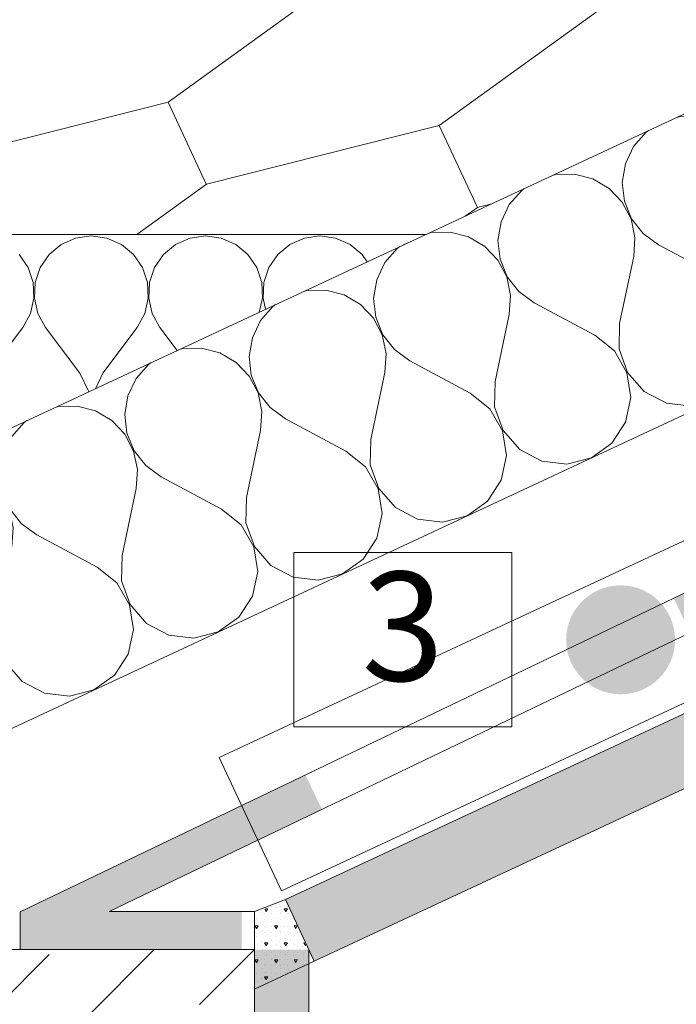
# Model space of a CAD drawing. Units: millimetres. Extents: x 78379 to 153166, y -86232 to -79485.
# Drawn here: x 79651 to 79772, y -83913 to -83732 of the extents above; entities that cross this region are included whole.
import ezdxf

# ---------------------------------------------------------------- set-up
doc = ezdxf.new("R2010")
doc.units = ezdxf.units.MM
doc.header["$MEASUREMENT"] = 0
for name, color, linetype, lineweight in [('SLSt-4 Slaitinio stogo siltinimas. Karnizas_W-01Worksheet$0$__fill_Pen_No__22', 8, 'Continuous', 20), ('SLSt-4 Slaitinio stogo siltinimas. Karnizas_W-01Worksheet$0$__fill_Pen_No__82', 253, 'Continuous', 9), ('SLSt-4 Slaitinio stogo siltinimas. Karnizas_W-01Worksheet$0$__fill_Pen_No__88', 232, 'Continuous', 13), ('SLSt-4 Slaitinio stogo siltinimas. Karnizas_W-01Worksheet$0$__fill_Pen_No__90', 132, 'Continuous', 13), ('SLSt-4 Slaitinio stogo siltinimas. Karnizas_W-01Worksheet$0$__line_Pen_No__1', 7, 'Continuous', 9), ('SLSt-4 Slaitinio stogo siltinimas. Karnizas_W-01Worksheet$0$__line_Pen_No__22', 8, 'Continuous', 20), ('SLSt-4 Slaitinio stogo siltinimas. Karnizas_W-01Worksheet$0$__number_Pen_No__1', 7, 'Continuous', 9), ('SLSt-4 Slaitinio stogo siltinimas. Karnizas_W-01Worksheet$0$__number_Pen_No__201', 7, 'Continuous', 5), ('SLSt-4 Slaitinio stogo siltinimas. Karnizas_W-01Worksheet$0$__point_Pen_No__21', 7, 'Continuous', 35)]:
    doc.layers.add(name, color=color, linetype=linetype, lineweight=lineweight)
doc.styles.add('SLSt-4 Slaitinio stogo siltinimas. Karnizas_W-01Worksheet$0$GENERATED_STYLE_2', font='calibril.ttf')

# ---------------------------------------------------------------- blocks, each defined once
blk = doc.blocks.new('*X693')
at = {"layer": 'SLSt-4 Slaitinio stogo siltinimas. Karnizas_W-01Worksheet$0$__fill_Pen_No__82', "color": 253, "linetype": 'Continuous', "lineweight": 9}
for p, q in [((79772.68, -83750.18), (79772.13, -83750.35)), ((79776.15, -83750.1), (79772.68, -83750.18)), ((79779.52, -83750.98), (79776.15, -83750.1)), ((79782.51, -83752.75), (79779.52, -83750.98)), ((79766.44, -83753.09), (79764.15, -83755.7)), ((79766.92, -83752.77), (79766.44, -83753.09)), ((79783.66, -83753.96), (79782.51, -83752.75)), ((79764.15, -83755.7), (79762.66, -83758.85)), ((79762.66, -83758.85), (79762.08, -83762.27)), ((79749.84, -83760.83), (79749.29, -83761)), ((79753.31, -83760.75), (79749.84, -83760.83)), ((79756.68, -83761.63), (79753.31, -83760.75)), ((79759.67, -83763.4), (79756.68, -83761.63)), ((79762.08, -83762.27), (79762.47, -83765.73)), ((79787.01, -83765.21), (79787.25, -83761.74)), ((79787.25, -83761.74), (79787.21, -83761.56)), ((79743.6, -83763.74), (79741.31, -83766.35)), ((79744.08, -83763.42), (79743.6, -83763.74)), ((79762.07, -83765.91), (79759.67, -83763.4)), ((79741.31, -83766.35), (79739.82, -83769.5)), ((79763.69, -83768.99), (79762.07, -83765.91)), ((79762.47, -83765.73), (79763.78, -83768.95)), ((79784.42, -83777.54), (79787.01, -83765.21)), ((79739.82, -83769.5), (79739.25, -83772.92)), ((79764.41, -83772.39), (79763.69, -83768.99)), ((79763.78, -83768.95), (79765.93, -83771.68)), ((79727, -83771.48), (79726.45, -83771.65)), ((79730.48, -83771.4), (79727, -83771.48)), ((79733.84, -83772.28), (79730.48, -83771.4)), ((79765.93, -83771.68), (79768.74, -83773.73)), ((79736.83, -83774.05), (79733.84, -83772.28)), ((79739.25, -83772.92), (79739.63, -83776.38)), ((79764.17, -83775.86), (79764.41, -83772.39)), ((79779.85, -83779.67), (79768.74, -83773.73)), ((79720.76, -83774.39), (79718.47, -83777)), ((79721.24, -83774.07), (79720.76, -83774.39)), ((79739.23, -83776.56), (79736.83, -83774.05)), ((79718.47, -83777), (79716.98, -83780.14)), ((79740.85, -83779.64), (79739.23, -83776.56)), ((79739.63, -83776.38), (79740.95, -83779.6)), ((79761.58, -83788.19), (79764.17, -83775.86)), ((79784.42, -83777.54), (79784.31, -83782.16)), ((79716.98, -83780.14), (79716.41, -83783.57)), ((79741.57, -83783.04), (79740.85, -83779.64)), ((79740.95, -83779.6), (79743.09, -83782.33)), ((79783.46, -83782.56), (79779.85, -83779.67)), ((79704.16, -83782.13), (79703.61, -83782.3)), ((79707.64, -83782.05), (79704.16, -83782.13)), ((79711, -83782.93), (79707.64, -83782.05)), ((79714, -83784.7), (79711, -83782.93)), ((79743.09, -83782.33), (79745.9, -83784.38)), ((79785.78, -83786.56), (79783.46, -83782.56)), ((79784.31, -83782.16), (79785.88, -83786.51)), ((79698.4, -83784.72), (79697.92, -83785.04)), ((79716.39, -83787.21), (79714, -83784.7)), ((79716.41, -83783.57), (79716.79, -83787.03)), ((79741.33, -83786.51), (79741.57, -83783.04)), ((79757.01, -83790.32), (79745.9, -83784.38)), ((79697.92, -83785.04), (79695.63, -83787.65)), ((79738.74, -83798.84), (79741.33, -83786.51)), ((79785.88, -83786.51), (79788.92, -83790)), ((79695.63, -83787.65), (79694.14, -83790.79)), ((79718.01, -83790.29), (79716.39, -83787.21)), ((79716.79, -83787.03), (79718.11, -83790.25)), ((79761.58, -83788.19), (79761.48, -83792.81)), ((79786.51, -83791.13), (79785.78, -83786.56)), ((79788.92, -83790), (79793, -83792.16)), ((79694.14, -83790.79), (79693.57, -83794.22)), ((79718.73, -83793.69), (79718.01, -83790.29)), ((79718.11, -83790.25), (79720.25, -83792.98)), ((79760.62, -83793.21), (79757.01, -83790.32)), ((79785.53, -83795.65), (79786.51, -83791.13)), ((79797.6, -83792.7), (79801.29, -83791.75)), ((79681.32, -83792.78), (79680.77, -83792.95)), ((79684.8, -83792.7), (79681.32, -83792.78)), ((79688.16, -83793.58), (79684.8, -83792.7)), ((79691.16, -83795.35), (79688.16, -83793.58)), ((79718.49, -83797.16), (79718.73, -83793.69)), ((79720.25, -83792.98), (79723.06, -83795.03)), ((79762.94, -83797.21), (79760.62, -83793.21)), ((79761.48, -83792.81), (79763.05, -83797.16)), ((79793, -83792.16), (79797.6, -83792.7)), ((79675.57, -83795.37), (79675.08, -83795.69)), ((79693.56, -83797.86), (79691.16, -83795.35)), ((79693.57, -83794.22), (79693.95, -83797.68)), ((79734.17, -83800.97), (79723.06, -83795.03)), ((79675.08, -83795.69), (79672.79, -83798.3)), ((79715.9, -83809.49), (79718.49, -83797.16)), ((79763.67, -83801.78), (79762.94, -83797.21)), ((79763.05, -83797.16), (79766.08, -83800.65)), ((79783, -83799.51), (79785.53, -83795.65)), ((79672.79, -83798.3), (79671.3, -83801.44)), ((79695.18, -83800.94), (79693.56, -83797.86)), ((79693.95, -83797.68), (79695.27, -83800.9)), ((79738.74, -83798.84), (79738.64, -83803.46)), ((79695.89, -83804.34), (79695.18, -83800.94)), ((79695.27, -83800.9), (79697.41, -83803.63)), ((79737.78, -83803.86), (79734.17, -83800.97)), ((79766.08, -83800.65), (79770.17, -83802.81)), ((79779.24, -83802.2), (79783, -83799.51)), ((79671.3, -83801.44), (79670.73, -83804.87)), ((79762.69, -83806.3), (79763.67, -83801.78)), ((79770.17, -83802.81), (79774.76, -83803.35)), ((79774.76, -83803.35), (79779.24, -83802.2)), ((79658.48, -83803.43), (79657.93, -83803.6)), ((79661.96, -83803.35), (79658.48, -83803.43)), ((79665.32, -83804.23), (79661.96, -83803.35)), ((79668.32, -83806), (79665.32, -83804.23)), ((79695.65, -83807.81), (79695.89, -83804.34)), ((79697.41, -83803.63), (79700.22, -83805.68)), ((79740.1, -83807.86), (79737.78, -83803.86)), ((79738.64, -83803.46), (79740.21, -83807.81)), ((79652.24, -83806.34), (79649.95, -83808.95)), ((79652.73, -83806.02), (79652.24, -83806.34)), ((79670.72, -83808.51), (79668.32, -83806)), ((79670.73, -83804.87), (79671.11, -83808.33)), ((79711.33, -83811.62), (79700.22, -83805.68)), ((79760.16, -83810.16), (79762.69, -83806.3)), ((79693.06, -83820.14), (79695.65, -83807.81)), ((79740.83, -83812.43), (79740.1, -83807.86)), ((79740.21, -83807.81), (79743.24, -83811.3)), ((79649.95, -83808.95), (79648.46, -83812.09)), ((79672.34, -83811.59), (79670.72, -83808.51)), ((79671.11, -83808.33), (79672.43, -83811.55)), ((79715.9, -83809.49), (79715.8, -83814.11)), ((79673.05, -83814.99), (79672.34, -83811.59)), ((79672.43, -83811.55), (79674.57, -83814.28)), ((79714.94, -83814.51), (79711.33, -83811.62)), ((79743.24, -83811.3), (79747.33, -83813.46)), ((79756.4, -83812.85), (79760.16, -83810.16)), ((79648.46, -83812.09), (79647.89, -83815.52)), ((79739.86, -83816.95), (79740.83, -83812.43)), ((79747.33, -83813.46), (79751.92, -83814)), ((79751.92, -83814), (79756.4, -83812.85)), ((79672.82, -83818.46), (79673.05, -83814.99)), ((79674.57, -83814.28), (79677.38, -83816.33)), ((79717.27, -83818.51), (79714.94, -83814.51)), ((79715.8, -83814.11), (79717.37, -83818.46)), ((79645.48, -83816.65), (79644.51, -83816.08)), ((79647.88, -83819.16), (79645.48, -83816.65)), ((79647.89, -83815.52), (79648.28, -83818.98)), ((79688.5, -83822.27), (79677.38, -83816.33)), ((79737.32, -83820.81), (79739.86, -83816.95)), ((79648.28, -83818.98), (79649.59, -83822.2)), ((79670.22, -83830.79), (79672.82, -83818.46)), ((79717.99, -83823.08), (79717.27, -83818.51)), ((79717.37, -83818.46), (79720.4, -83821.95)), ((79649.5, -83822.24), (79647.88, -83819.16)), ((79693.06, -83820.14), (79692.96, -83824.76)), ((79733.56, -83823.5), (79737.32, -83820.81)), ((79650.22, -83825.64), (79649.5, -83822.24)), ((79649.59, -83822.2), (79651.73, -83824.93)), ((79692.1, -83825.16), (79688.5, -83822.27)), ((79720.4, -83821.95), (79724.49, -83824.11)), ((79717.02, -83827.6), (79717.99, -83823.08)), ((79724.49, -83824.11), (79729.08, -83824.65)), ((79729.08, -83824.65), (79733.56, -83823.5)), ((79649.98, -83829.11), (79650.22, -83825.64)), ((79651.73, -83824.93), (79654.54, -83826.98)), ((79694.43, -83829.16), (79692.1, -83825.16)), ((79692.96, -83824.76), (79694.53, -83829.11)), ((79665.66, -83832.92), (79654.54, -83826.98)), ((79714.48, -83831.46), (79717.02, -83827.6)), ((79647.39, -83841.44), (79649.98, -83829.11)), ((79695.15, -83833.73), (79694.43, -83829.16)), ((79694.53, -83829.11), (79697.56, -83832.6)), ((79670.22, -83830.79), (79670.12, -83835.41)), ((79710.72, -83834.15), (79714.48, -83831.46)), ((79669.26, -83835.81), (79665.66, -83832.92)), ((79697.56, -83832.6), (79701.65, -83834.76)), ((79694.18, -83838.25), (79695.15, -83833.73)), ((79701.65, -83834.76), (79706.24, -83835.3)), ((79706.24, -83835.3), (79710.72, -83834.15)), ((79671.59, -83839.81), (79669.26, -83835.81)), ((79670.12, -83835.41), (79671.69, -83839.76)), ((79691.64, -83842.11), (79694.18, -83838.25)), ((79672.31, -83844.38), (79671.59, -83839.81)), ((79671.69, -83839.76), (79674.72, -83843.25)), ((79647.39, -83841.44), (79647.28, -83846.06)), ((79687.88, -83844.8), (79691.64, -83842.11)), ((79671.34, -83848.9), (79672.31, -83844.38)), ((79674.72, -83843.25), (79678.81, -83845.41)), ((79646.43, -83846.46), (79644.51, -83844.93)), ((79647.28, -83846.06), (79648.85, -83850.41)), ((79678.81, -83845.41), (79683.4, -83845.95)), ((79683.4, -83845.95), (79687.88, -83844.8)), ((79648.75, -83850.46), (79646.43, -83846.46)), ((79668.8, -83852.76), (79671.34, -83848.9)), ((79649.47, -83855.03), (79648.75, -83850.46)), ((79648.85, -83850.41), (79651.88, -83853.9)), ((79665.04, -83855.45), (79668.8, -83852.76)), ((79648.5, -83859.55), (79649.47, -83855.03)), ((79651.88, -83853.9), (79655.97, -83856.06)), ((79655.97, -83856.06), (79660.56, -83856.6)), ((79660.56, -83856.6), (79665.04, -83855.45)), ((79645.96, -83863.41), (79648.5, -83859.55)), ((79644.51, -83864.45), (79645.96, -83863.41))]:
    blk.add_line(p, q, dxfattribs=at)
blk = doc.blocks.new('SLSt-4 Slaitinio stogo siltinimas. Karnizas_W-01Worksheet$0$Fill_346_1', base_point=(0, 2000))
at = {"layer": 'SLSt-4 Slaitinio stogo siltinimas. Karnizas_W-01Worksheet$0$__fill_Pen_No__82', "color": 253, "linetype": 'Continuous', "lineweight": 9}
blk.add_blockref('*X693', (0, 0), dxfattribs=at)
blk = doc.blocks.new('*X697')
at = {"layer": 'SLSt-4 Slaitinio stogo siltinimas. Karnizas_W-01Worksheet$0$__fill_Pen_No__82', "color": 253, "linetype": 'Continuous', "lineweight": 9}
for p, q in [((79664.56, -83772.09), (79661.69, -83772.49)), ((79667.43, -83772.49), (79664.56, -83772.09)), ((79685.56, -83772.09), (79682.69, -83772.49)), ((79688.43, -83772.49), (79685.56, -83772.09)), ((79706.56, -83772.09), (79703.69, -83772.49)), ((79709.43, -83772.49), (79706.56, -83772.09)), ((79659.04, -83773.66), (79656.81, -83775.51)), ((79661.69, -83772.49), (79659.04, -83773.66)), ((79670.08, -83773.66), (79667.43, -83772.49)), ((79672.31, -83775.51), (79670.08, -83773.66)), ((79680.04, -83773.66), (79677.81, -83775.51)), ((79682.69, -83772.49), (79680.04, -83773.66)), ((79691.08, -83773.66), (79688.43, -83772.49)), ((79693.31, -83775.51), (79691.08, -83773.66)), ((79701.04, -83773.66), (79698.81, -83775.51)), ((79703.69, -83772.49), (79701.04, -83773.66)), ((79712.08, -83773.66), (79709.43, -83772.49)), ((79714.31, -83775.51), (79712.08, -83773.66)), ((79722.04, -83773.66), (79721.93, -83773.75)), ((79723.66, -83772.95), (79722.04, -83773.66)), ((79652.95, -83777.9), (79651.31, -83775.51)), ((79656.81, -83775.51), (79655.17, -83777.9)), ((79673.95, -83777.9), (79672.31, -83775.51)), ((79677.81, -83775.51), (79676.17, -83777.9)), ((79694.95, -83777.9), (79693.31, -83775.51)), ((79698.81, -83775.51), (79697.17, -83777.9)), ((79715.25, -83776.87), (79714.31, -83775.51)), ((79653.88, -83780.64), (79652.95, -83777.9)), ((79655.17, -83777.9), (79654.25, -83780.64)), ((79674.88, -83780.64), (79673.95, -83777.9)), ((79676.17, -83777.9), (79675.25, -83780.64)), ((79695.88, -83780.64), (79694.95, -83777.9)), ((79697.17, -83777.9), (79696.25, -83780.64)), ((79654.02, -83783.54), (79653.88, -83780.64)), ((79654.25, -83780.64), (79654.11, -83783.54)), ((79675.02, -83783.54), (79674.88, -83780.64)), ((79675.25, -83780.64), (79675.11, -83783.54)), ((79696.02, -83783.54), (79695.88, -83780.64)), ((79696.25, -83780.64), (79696.11, -83783.54)), ((79653.37, -83786.36), (79654.02, -83783.54)), ((79654.11, -83783.54), (79654.76, -83786.36)), ((79674.37, -83786.36), (79675.02, -83783.54)), ((79675.11, -83783.54), (79675.76, -83786.36)), ((79695.42, -83786.12), (79696.02, -83783.54)), ((79696.11, -83783.54), (79696.58, -83785.58)), ((79651.96, -83788.89), (79653.37, -83786.36)), ((79654.76, -83786.36), (79656.16, -83788.89)), ((79672.96, -83788.89), (79674.37, -83786.36)), ((79675.76, -83786.36), (79677.16, -83788.89)), ((79645.66, -83797.29), (79651.96, -83788.89)), ((79662.46, -83797.29), (79656.16, -83788.89)), ((79666.66, -83797.29), (79672.96, -83788.89)), ((79680.35, -83793.14), (79677.16, -83788.89)), ((79664.09, -83800.73), (79662.46, -83797.29)), ((79666.66, -83797.29), (79665.31, -83800.16))]:
    blk.add_line(p, q, dxfattribs=at)
blk = doc.blocks.new('SLSt-4 Slaitinio stogo siltinimas. Karnizas_W-01Worksheet$0$Fill_348_1', base_point=(0, 2000))
at = {"layer": 'SLSt-4 Slaitinio stogo siltinimas. Karnizas_W-01Worksheet$0$__fill_Pen_No__82', "color": 253, "linetype": 'Continuous', "lineweight": 9}
blk.add_blockref('*X697', (0, 0), dxfattribs=at)
blk = doc.blocks.new('*X1407')
at = {"layer": 'SLSt-4 Slaitinio stogo siltinimas. Karnizas_W-01Worksheet$0$__fill_Pen_No__88', "linetype": 'Continuous', "lineweight": 13}
for points in [[(79652.48, -83899.61), (79692.16, -83899.61), (79692.16, -83896.12), (79667.85, -83896.12)], [(79651.51, -83903.12), (79692.16, -83903.12), (79692.16, -83899.61), (79652.48, -83899.61), (79651.51, -83899.84)]]:
    blk.add_hatch(color=232, dxfattribs=at).paths.add_polyline_path(points)
blk = doc.blocks.new('SLSt-4 Slaitinio stogo siltinimas. Karnizas_W-01Worksheet$0$Fill_667_1', base_point=(0, 2000))
at = {"layer": 'SLSt-4 Slaitinio stogo siltinimas. Karnizas_W-01Worksheet$0$__fill_Pen_No__88', "color": 232, "linetype": 'Continuous', "lineweight": 13}
blk.add_blockref('*X1407', (0, 0), dxfattribs=at)
blk = doc.blocks.new('*X1411')
at = {"layer": 'SLSt-4 Slaitinio stogo siltinimas. Karnizas_W-01Worksheet$0$__fill_Pen_No__88', "linetype": 'Continuous', "lineweight": 13}
for points in [[(79806.45, -83821.84), (79771.51, -83838.61), (79773.02, -83841.76), (79809.95, -83824.04)], [(79773.02, -83841.76), (79774.54, -83844.92), (79813.45, -83826.25), (79809.95, -83824.04)], [(79651.51, -83896.19), (79651.51, -83899.84), (79652.47, -83899.62), (79705.41, -83874.21), (79703.89, -83871.06)], [(79705.4, -83874.21), (79652.47, -83899.62), (79667.85, -83896.12), (79706.92, -83877.37)]]:
    blk.add_hatch(color=232, dxfattribs=at).paths.add_polyline_path(points)
blk = doc.blocks.new('SLSt-4 Slaitinio stogo siltinimas. Karnizas_W-01Worksheet$0$Fill_669_1', base_point=(0, 2000))
at = {"layer": 'SLSt-4 Slaitinio stogo siltinimas. Karnizas_W-01Worksheet$0$__fill_Pen_No__88', "color": 232, "linetype": 'Continuous', "lineweight": 13}
blk.add_blockref('*X1411', (0, 0), dxfattribs=at)

msp = doc.modelspace()

# ---------------------------------------------------------------- hatches: boundary and pattern name
at = {"layer": 'SLSt-4 Slaitinio stogo siltinimas. Karnizas_W-01Worksheet$0$__fill_Pen_No__82', "linetype": 'Continuous', "lineweight": 9}
h = msp.add_hatch(dxfattribs=at)
h.set_pattern_fill('CROSS_0001', color=253, style=0, pattern_type=2)
h.set_pattern_definition([(25, (81205.3243, -83198.9737), (1.571991, 4.3190097), [1.625, -4.875]), (115, (81206.404, -83199.3667), (-4.3190097, 1.571991), [1.625, -4.875])])
h.paths.add_polyline_path([(79705.5, -83905.25), (79700.22, -83893.92), (81780.75, -82923.75), (81786.03, -82935.08)])
h = msp.add_hatch(dxfattribs=at)
h.set_pattern_fill('STRUCTURAL_CONCRETE_0001', color=253, style=0, pattern_type=2)
h.set_pattern_definition([(180, (79700.595, -83901.872), (0, 6.2354), [0.6, -3]), (180, (79698.795, -83904.99), (0, 6.2354), [0.6, -3]), (240, (79700.595, -83901.872), (-5.4, 3.1177), [0.6, -3]), (240, (79696.995, -83901.872), (-5.4, 3.1177), [0.6, -3]), (300, (79699.995, -83901.872), (5.4, 3.1177), [0.6, -3]), (300, (79696.395, -83901.872), (5.4, 3.1177), [0.6, -3]), (180, (79700.5953, -83902.472), (0, 1.2), [0, -1.2, 0, -1.8]), (225, (79699.9953, -83902.472), (-0.84853, 0.84853), [0, -0.9, 0, -1.5])])
h.paths.add_polyline_path([(79694.51, -83896.58), (79694.51, -83910.37), (79705.5, -83905.25), (79700.22, -83893.92)])
h = msp.add_hatch(dxfattribs=at)
h.set_pattern_fill('DOT_DASHED_0001', color=253, style=0, pattern_type=2)
h.set_pattern_definition([(45, (79569.51, -84028.118), (-18.3848, 18.3848), [19.5, -6.5, 0, -6.5]), (45, (79571.807, -84007.435), (-18.3848, 18.3848), [19.5, -6.5, 0, -6.5])])
h.paths.add_polyline_path([(79444.51, -83903.12), (79444.51, -84153.12), (79694.51, -84153.12), (79694.51, -83903.12)])
h = msp.add_hatch(dxfattribs=at)
h.set_pattern_fill('CUT_STONE_0001', color=253, style=0, pattern_type=2)
h.set_pattern_definition([(45, (0, 35), (-11.1369318, 11.1369318), [0, -10.5, 0, -15.75]), (110, (35, 35), (14.8001588, 5.3868173), [0, -7.7, 0, -13.3])])
h.paths.add_polyline_path([(79704.51, -83903.12), (79704.51, -85868.77), (79694.51, -85868.77), (79694.51, -83903.12)])
at = {"layer": 'SLSt-4 Slaitinio stogo siltinimas. Karnizas_W-01Worksheet$0$__fill_Pen_No__90', "linetype": 'Continuous', "lineweight": 13}
h = msp.add_hatch(dxfattribs=at)
h.set_pattern_fill('HEXAGONAL_SILLFOAM_HOR_0001', color=132, style=0, pattern_type=2)
h.set_pattern_definition([(115, (79800.53, -83599.18), (78.489, 36.6), [16.6, -33.2]), (115, (79750.77, -83594.91), (78.489, 36.6), [16.6, -33.2]), (194.149, (79793.518, -83584.134), (28.7211, 40.867), [44.0896, -88.179]), (194.149, (79715.03, -83620.734), (28.7211, 40.867), [44.0896, -88.179]), (215.851, (79800.534, -83599.18), (-49.7675, 4.2672), [44.0896, -88.179]), (215.851, (79722.045, -83635.78), (-49.7675, 4.2672), [44.0896, -88.179])])
h.paths.add_polyline_path([(79726.06, -83771.83), (79134.51, -83771.83), (80189.98, -83279.66, 0.117456), (80072.99, -83374.96, 0.067966), (80023.14, -83476.76, -0.044837), (79977.97, -83580.94, -0.130868), (79819.54, -83728.24)])
at = {"layer": 'SLSt-4 Slaitinio stogo siltinimas. Karnizas_W-01Worksheet$0$__point_Pen_No__21', "linetype": 'Continuous', "lineweight": 35}
msp.add_hatch(color=7, dxfattribs=at).paths.add_polyline_path([(79751.77, -83846.25, 1), (79771.77, -83846.25, 1)])

# ---------------------------------------------------------------- linework, layer by layer
at = {"layer": 'SLSt-4 Slaitinio stogo siltinimas. Karnizas_W-01Worksheet$0$__fill_Pen_No__22', "color": 8, "linetype": 'Continuous', "lineweight": 20, "flags": 128}
msp.add_lwpolyline([(79705.5, -83905.25), (79700.22, -83893.92), (81780.75, -82923.75), (81786.03, -82935.08)], close=True, dxfattribs=at)
at = {"layer": 'SLSt-4 Slaitinio stogo siltinimas. Karnizas_W-01Worksheet$0$__line_Pen_No__1', "color": 7, "linetype": 'Continuous', "lineweight": 9}
for p, q in [((81768.6, -82897.7), (79688.07, -83867.86)), ((81780.01, -82922.17), (79699.48, -83892.33)), ((79699.48, -83892.33), (79688.07, -83867.86))]:
    msp.add_line(p, q, dxfattribs=at)
at = {"layer": 'SLSt-4 Slaitinio stogo siltinimas. Karnizas_W-01Worksheet$0$__line_Pen_No__22', "color": 8, "linetype": 'Continuous', "lineweight": 20}
for p, q in [((79635.43, -83814.09), (81800.56, -82804.47)), ((79644.51, -83865.03), (81800.56, -82859.64)), ((79726.06, -83771.83), (79134.51, -83771.83)), ((79806.45, -83821.84), (79651.51, -83896.19)), ((79813.45, -83826.25), (79667.85, -83896.12)), ((79700.22, -83893.92), (79694.51, -83896.12)), ((79651.51, -83903.12), (79651.51, -83896.19)), ((79694.51, -83896.12), (79667.85, -83896.12)), ((79694.51, -83896.12), (79694.51, -83903.12)), ((79694.51, -83903.12), (79444.51, -83903.12)), ((79694.51, -85868.77), (79694.51, -83903.12)), ((79704.51, -85868.77), (79704.51, -83903.12)), ((79705.5, -83905.25), (79694.51, -83910.37))]:
    msp.add_line(p, q, dxfattribs=at)
at = {"layer": 'SLSt-4 Slaitinio stogo siltinimas. Karnizas_W-01Worksheet$0$__number_Pen_No__201', "color": 7, "linetype": 'Continuous', "lineweight": 5, "flags": 128}
msp.add_lwpolyline([(79701.77, -83830.25), (79741.77, -83830.25), (79741.77, -83862.25), (79701.77, -83862.25)], close=True, dxfattribs=at)

# ---------------------------------------------------------------- block references
at = {"layer": 'SLSt-4 Slaitinio stogo siltinimas. Karnizas_W-01Worksheet$0$__fill_Pen_No__82', "color": 253, "linetype": 'Continuous', "lineweight": 9}
for name in ['SLSt-4 Slaitinio stogo siltinimas. Karnizas_W-01Worksheet$0$Fill_346_1', 'SLSt-4 Slaitinio stogo siltinimas. Karnizas_W-01Worksheet$0$Fill_348_1']:
    msp.add_blockref(name, (0, 2000), dxfattribs=at)
at = {"layer": 'SLSt-4 Slaitinio stogo siltinimas. Karnizas_W-01Worksheet$0$__fill_Pen_No__88', "color": 232, "linetype": 'Continuous', "lineweight": 13}
for name in ['SLSt-4 Slaitinio stogo siltinimas. Karnizas_W-01Worksheet$0$Fill_669_1', 'SLSt-4 Slaitinio stogo siltinimas. Karnizas_W-01Worksheet$0$Fill_667_1']:
    msp.add_blockref(name, (0, 2000), dxfattribs=at)

# ---------------------------------------------------------------- texts
at = {"layer": 'SLSt-4 Slaitinio stogo siltinimas. Karnizas_W-01Worksheet$0$__number_Pen_No__1', "color": 7, "linetype": 'Continuous', "lineweight": 9, "insert": (79721.77, -83833.77), "char_height": 20, "attachment_point": 2, "style": 'SLSt-4 Slaitinio stogo siltinimas. Karnizas_W-01Worksheet$0$GENERATED_STYLE_2'}
msp.add_mtext('\\A1;3', dxfattribs=at)

doc.saveas('drawing.dxf')
